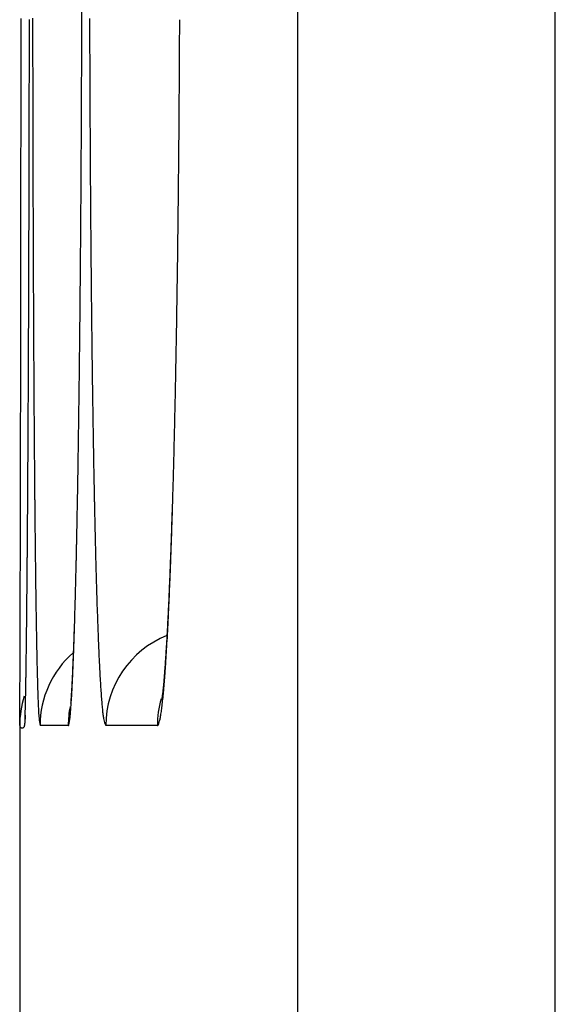
# Model space of a CAD drawing. Units: millimetres. Extents: x 131 to 266, y 131 to 245.
# Drawn here: x 208 to 208, y 207 to 207 of the extents above; entities that cross this region are included whole.
import ezdxf

# ---------------------------------------------------------------- set-up
doc = ezdxf.new("R2010")
doc.units = ezdxf.units.MM
doc.layers.add('GAIKEI', color=7, linetype='Continuous')

msp = doc.modelspace()

# ---------------------------------------------------------------- linework, layer by layer
at = {"layer": 'GAIKEI', "color": 1}
for p, q in [((208.1471750813835, 206.4944867686119), (208.1471750813835, 213.0944867528634)), ((208.0671750815746, 213.0144867530537), (208.0671750815746, 206.5744867684209)), ((207.9961242151391, 206.981996966096), (207.9873815003939, 206.9819967902149)), ((208.0237685755701, 206.9819975223946), (208.0077603386265, 206.9819972002242))]:
    msp.add_line(p, q, dxfattribs=at)
at = {"layer": 'GAIKEI', "color": 7}
for p, q in [((207.9827490817756, 206.9852197674408), (207.982575581776, 206.9819967674484)), ((207.9827545817756, 206.9844902674427), (207.982575581776, 206.9819967674484)), ((207.9810745817793, 206.9819967674484), (207.9810745817793, 206.8469767677706))]:
    msp.add_line(p, q, dxfattribs=at)
at = {"layer": 'GAIKEI', "color": 1}
for centre, radius, start, end in [((194.3927949702367, 207.2346178908022), 13.60759526092911, 359.8579174457145, 359.893042298547), ((173.5722011653986, 207.2346124916405), 34.41190303934786, 359.9303124791022, 359.9441089037325), ((237.6004469670366, 207.2340363083987), 29.61538878555717, 180.0631521236214, 180.0712623925909), ((194.4623801558373, 207.2344453068847), 13.53800986130879, 359.8226740106496, 359.857917554218), ((220.7661149866136, 207.2341342682077), 12.76341522351978, 180.147223918462, 180.1659866761877), ((199.6056826546125, 207.2344068295287), 8.42509019941703, 359.715388416429, 359.7725023386971), ((237.4594464689379, 207.2338625769768), 29.47438818043791, 180.0712655804679, 180.0793732653747), ((220.71982645839, 207.2340017914752), 12.71712650575237, 180.1659939846506, 180.1847291530535), ((173.6698978771456, 207.2344920525672), 34.31420625337655, 359.9171603717573, 359.9303151720459), ((237.2153613915071, 207.2335244659127), 29.23030286882851, 180.0793733168662, 180.0875087900883), ((194.5383004747032, 207.2342084287252), 13.46208917292767, 359.7895113492006, 359.8226821393681), ((220.6303671210649, 207.2337133958524), 12.62766670356911, 180.1847293076995, 180.2035055871783), ((199.6588262256979, 207.2341408822504), 8.371945962929919, 359.6617655995777, 359.7154018248766), ((236.9728921883707, 207.2331540940785), 28.98783338282073, 180.0875087024698, 180.0967724727288), ((220.5421011772276, 207.2333999134852), 12.53940020305676, 180.2035057045247, 180.2248815868684), ((173.8754555163997, 207.2341998482225), 34.10864840649644, 359.9102110331425, 359.9171519793344), ((194.6496241582276, 207.2338057921066), 13.35076476145754, 359.7716628630845, 359.7894841525692), ((199.7329512567073, 207.2337099943278), 8.297819679863478, 359.6328023449997, 359.661719339172), ((236.46924162978, 207.2322877595526), 28.48418207938319, 180.0967409550622, 180.1132255233532), ((220.3532126662625, 207.2326447340405), 12.35051018299957, 180.224817555306, 180.2627264039604), ((173.8964002051383, 207.2341631330355), 34.08770368593972, 359.9032896778938, 359.9102175757337), ((194.6899327564678, 207.233641209417), 13.31045582741092, 359.7538496911089, 359.7716798341786), ((199.7636157847815, 207.2335094230163), 8.267154496113026, 359.6038811894003, 359.6328303822026), ((174.2577782392974, 207.233551614078), 33.72632513438234, 359.8963274284955, 359.9032923000506), ((235.7082070795472, 207.2307835234574), 27.72314604253981, 180.1132248837398, 180.1299981518247), ((194.8577508139237, 207.2329193260745), 13.14263621734405, 359.7358926721804, 359.7538536589146), ((220.063949297847, 207.2313181023359), 12.06124377247345, 180.2627253476672, 180.3011699329595), ((199.8722435234474, 207.2327578738358), 8.158524157654865, 359.574710573409, 359.6038849179015), ((174.4095913523616, 207.2332779637538), 33.57451177468806, 359.8893757507148, 359.8963256454686), ((194.9475857225944, 207.2325056434659), 13.05280035619162, 359.7179264385237, 359.7358908367173), ((199.9335218667485, 207.2323030911659), 8.097244126772157, 359.5455118396163, 359.5747100321726), ((174.6652415891682, 207.2327844088994), 33.31886106145691, 359.8824175695502, 359.8893756744791), ((234.9609333051943, 207.2290868402493), 26.975870342033, 180.129995615818, 180.1470665013588), ((195.0780667747813, 207.2318632902649), 12.9223177228743, 359.699898297862, 359.717926328236), ((219.7789376139977, 207.2298189718812), 11.77622814602162, 180.3011651685225, 180.3401607465244), ((200.0196769730834, 207.231619688151), 8.011086310021216, 359.5161926603364, 359.5455116912442), ((174.9246139447163, 207.2322517040355), 33.05948815886902, 359.8741286328651, 359.8824182974905), ((195.2163150667054, 207.2311377948313), 12.78406752735298, 359.6772916554119, 359.6999044694644), ((200.1139069802934, 207.2308217257253), 7.916852924230255, 359.477802737465, 359.5162090332308), ((175.4559725177976, 207.2310716330807), 32.5281282755606, 359.8601417554608, 359.8741510794808), ((233.9927733329511, 207.2265927658633), 26.00770715734934, 180.1470466717797, 180.1645805932096), ((195.4877365904796, 207.2295940668363), 12.5126416140089, 359.6407830388232, 359.6773602395014), ((219.4032707327222, 207.2275803110862), 11.40055459462658, 180.3401188907783, 180.3800093111367), ((200.2976438705457, 207.2291319671035), 7.733108264744184, 359.4182751187889, 359.4779147808557), ((176.2176062321851, 207.2292122204306), 31.76649229144019, 359.8459818684021, 359.8601422443619), ((232.9401966328758, 207.22356828449), 24.95512611200014, 180.1645783554496, 180.1826715696894), ((195.8522386809833, 207.2273083181833), 12.14813235674865, 359.6035997071332, 359.6407852368017), ((218.9888568079175, 207.2248308451006), 10.98613154913501, 180.3800048203431, 180.4209939009347), ((200.5350978175654, 207.2267204882058), 7.495642073075716, 359.3575561201226, 359.4182791139018), ((176.9764448451519, 207.2271710437765), 31.00765093323046, 359.8316656297444, 359.8459843071687), ((231.9753699821802, 207.2204961384875), 23.99029457024916, 180.182680989952, 180.1990575295607), ((196.2160916055055, 207.2247885956915), 11.78427070765813, 359.5657787743218, 359.6036112270706), ((218.6047124810535, 207.222011465028), 10.60197687617796, 180.4210115151083, 180.4583059674743), ((200.774224339466, 207.224035685311), 7.25650047980775, 359.2956865710844, 359.3575831377313), ((177.9602668902527, 207.2242736780524), 30.02382462177855, 359.8170849556544, 359.8316787954533), ((231.1552291175143, 207.2176597430636), 23.17014880097411, 180.1990895699108, 180.2086740294304), ((218.2745084058723, 207.2193820485344), 10.27176233235741, 180.4583724834465, 180.4799347407582), ((230.5537507008579, 207.2154689284079), 22.56866639443804, 180.2086735440938, 180.2184627177079), ((196.6758466878508, 207.2212970960471), 11.32450236788342, 359.526967339355, 359.565814885803), ((218.0316407748392, 207.2173474599856), 10.02888617923789, 180.4799337439689, 180.5019049886558), ((201.0755622929624, 207.2203246657597), 6.955139676387889, 359.2320253524168, 359.2957410158962), ((229.9951844137154, 207.213340408475), 22.01009605175278, 180.218465956731, 180.2269703698884), ((217.8036244461129, 207.2153509526974), 9.800861109988297, 180.5019105000835, 180.5212335509349), ((179.0328958019546, 207.220848214438), 28.95119024044508, 359.8021550869489, 359.8170871654479), ((197.1585858582093, 207.2173101580028), 10.84174673376677, 359.4869447227438, 359.5269745464911), ((201.3856459413895, 207.2161666999851), 6.645028151772895, 359.1662576900633, 359.2320378790692), ((229.5928350061138, 207.2117516989624), 21.60774350762233, 180.2269840464338, 180.2320540064154), ((229.300554227198, 207.2105670095586), 21.31546032779187, 180.2320515478275, 180.2371719372845), ((217.6378290492755, 207.2138475904442), 9.635058897441255, 180.5212630456619, 180.5326022462905), ((217.520641849558, 207.212757320141), 9.517866626082794, 180.5325967911908, 180.5440325942232), ((180.031199431983, 207.2174049473351), 27.95288067232492, 359.7890590226813, 359.8021470231719), ((228.9336279757353, 207.2090484469956), 20.94853093397815, 180.2371727908571, 180.2423563520215), ((228.6383806741431, 207.2077993518695), 20.6532809901404, 180.2423557519752, 180.2475844168802), ((217.3677596927162, 207.2113058575522), 9.364977579306327, 180.544033949793, 180.5555969227086), ((217.2473664524187, 207.2101382274498), 9.24457867703011, 180.5555960501961, 180.5672449908056), ((228.319933955285, 207.2064232544711), 20.33483129804522, 180.2475843363692, 180.2528658792156), ((197.5938015364938, 207.2134193623903), 10.40651366416855, 359.453447500338, 359.4869092174387), ((217.1160856146547, 207.2088384419173), 9.113291404964192, 180.5672448377895, 180.5789973408256), ((201.6587132727344, 207.2122016293933), 6.371932034714031, 359.1146228141284, 359.1661789078684), ((180.8829610606154, 207.2142796653199), 27.10111331014046, 359.7812364925324, 359.7890366336148), ((227.8350513898673, 207.204273725056), 19.84994396821599, 180.2528382768212, 180.2647238679233), ((197.9559626694943, 207.2099755146498), 10.04433615766253, 359.4322474805989, 359.4533849668797), ((216.9248643040161, 207.2068986246762), 8.92206025562507, 180.5789499392047, 180.6038389669207), ((226.7916684150539, 207.1994210734537), 18.80654970942114, 180.2646267690575, 180.2868829921146), ((216.4992457398854, 207.2023819730156), 8.49641772805961, 180.603630597971, 180.6527984647152), ((201.8830077163348, 207.2087450516367), 6.147610958434957, 359.0797312922401, 359.1145327615532), ((181.5230508876197, 207.2118354649144), 26.46101881653057, 359.7733049730245, 359.7812369986077), ((198.2317463070529, 207.2072423734618), 9.768538977100901, 359.4106706122936, 359.4322490646724), ((202.0585163371962, 207.2059255545123), 5.972079691816717, 359.0441690513961, 359.0797340218073), ((182.1235288110543, 207.2094608053719), 25.86053619768231, 359.7665834876051, 359.7733023396879), ((225.4953417163786, 207.1929276387831), 17.51020674770738, 180.2868744708407, 180.3102470505648), ((198.4825228638647, 207.2046650361206), 9.517749176452492, 359.3934667588109, 359.4106575159067), ((215.9534618824213, 207.1961609855826), 7.950598417529704, 180.6527816063677, 180.7041628680986), ((202.2136292806005, 207.2033409166851), 5.816945216108011, 359.0181065376195, 359.0441369654446), ((182.8694413051632, 207.2064025816555), 25.11461743364841, 359.7583871754648, 359.7624972743415), ((182.5473955860849, 207.2077384215064), 25.43666592323352, 359.7624952767854, 359.7665735521986), ((198.7956941352942, 207.2013251038178), 9.204560093622888, 359.3710325552351, 359.3822975497791), ((198.6528513519242, 207.2028660561364), 9.347411188452742, 359.3822919540634, 359.3934411072799), ((202.3140599276258, 207.2016229378705), 5.716499876235786, 358.9996989027086, 359.0180734951235), ((183.2942254362785, 207.2046112911635), 24.68982952566514, 359.7542328248464, 359.758387154531), ((198.9691045814869, 207.1994216947978), 9.031139201529117, 359.359622934051, 359.371030716896), ((202.5164650153515, 207.1980538159476), 5.514063320401315, 358.9622913785698, 358.9811149383641), ((202.4092576463712, 207.199959828422), 5.621287631296057, 358.9811215251261, 358.9997083463466), ((183.9339265319523, 207.201844674557), 24.05012244696783, 359.7458415481906, 359.7500502369629), ((183.6193773032274, 207.2032169043135), 24.3646746688738, 359.7500501971714, 359.7542320177578), ((224.2505763666976, 207.1861815671249), 16.26542311782914, 180.3102265852914, 180.3348184296315), ((199.2363213473178, 207.1964085114124), 8.76390544627993, 359.3365181342881, 359.3481184205452), ((199.1039061967262, 207.1979151518452), 8.896329167990224, 359.3481182614196, 359.3596219331794), ((215.426903133706, 207.1896843412721), 7.423999839157145, 180.7041248057035, 180.7579117903567), ((202.6844415472247, 207.1949833233488), 5.346058725349764, 358.9241478242841, 358.9433045798187), ((202.600624666573, 207.1965293448266), 5.429889863148289, 358.9433042946623, 358.9622919337813), ((184.4985281509547, 207.1993297365713), 23.48551522687382, 359.7361223190036, 359.7458669302803), ((199.5062893208092, 207.193264725455), 8.493919169244139, 359.3048619419932, 359.3366357170645), ((202.8844745085563, 207.191199547285), 5.145989982645424, 358.86132315168, 358.9244515424501), ((185.7104863537603, 207.1937205308174), 22.27354404415441, 359.7185873585062, 359.7361929327561), ((222.938135355746, 207.178504620336), 14.95295965445931, 180.3347901942267, 180.3609207228419), ((200.0302575134539, 207.1868816993726), 7.96991209942383, 359.2557750669033, 359.3050466670807), ((214.8649040371812, 207.1822423028223), 6.861951470801793, 180.7578495967647, 180.8147014786217), ((203.2382956779024, 207.1841485492022), 4.792098564142697, 358.7793228547241, 358.8615425126876), ((187.2109444505699, 207.1863479463275), 20.77306783465469, 359.7002302228331, 359.7185953833714), ((221.6841335670473, 207.1706012816075), 13.69893296064236, 180.3609041718881, 180.3887458375103), ((214.3204871774788, 207.1744969053465), 6.317479517166539, 180.8146680081004, 180.8749541606285), ((200.630769570032, 207.1790776760527), 7.369349335956954, 359.2039745213968, 359.2558017180512), ((203.6118074161313, 207.176186106341), 4.418501964751182, 358.6926736332668, 358.7793699489218), ((188.6848359361631, 207.1786304395566), 19.29915614422839, 359.6810316173484, 359.7002482758474), ((220.4907546414467, 207.1624965529386), 12.50552651410762, 180.3887107707916, 180.4184583076858), ((213.7998605164009, 207.166539213682), 5.7967920436921, 180.8748882229918, 180.9389813158508), ((201.2192860361711, 207.170892495032), 6.780775952230356, 359.149304698164, 359.2040441351798), ((203.9839185876311, 207.16768384536), 4.046293673224052, 358.6008520931422, 358.6928190333331), ((213.2618733859521, 207.157713405162), 5.258732523426502, 180.938890719543, 181.0077475180819), ((190.268816452816, 207.1698046882561), 17.71515103976714, 359.6607248136547, 359.6810560806366), ((219.2706150914775, 207.1535769430511), 11.28535436200559, 180.4184167157912, 180.450537811178), ((201.8360766252234, 207.1617270998051), 6.163917268932614, 359.0909088333901, 359.1493694304023), ((204.3662717024405, 207.1583391394156), 3.6638263832562, 358.5023887401605, 358.6009441245466), ((191.814362370957, 207.1606478620273), 16.16957799635471, 359.6391362110672, 359.6607418817405), ((218.1282221027955, 207.1445881363154), 10.14292601011593, 180.4505063770765, 180.4852909806212), ((202.4230341307291, 207.1524079094219), 5.576885787198363, 359.0283141327649, 359.0909639847623), ((212.7517207379259, 207.1487343594536), 4.748500862786815, 181.0076836471924, 181.0819169936251), ((204.7260032077017, 207.1489286033379), 3.3039718098081, 358.396576050851, 358.5024865658784), ((193.2403202209349, 207.1516673150074), 14.74359186734138, 359.6161802309257, 359.6391337751435), ((217.3303503234788, 207.137867952692), 9.34502593144711, 180.4855232968025, 180.5067317959263), ((202.9522163226482, 207.1434331046), 5.047627495467741, 358.9612824067742, 359.0283082455085), ((212.3792612745754, 207.1417335202968), 4.375975612104742, 181.0823510110615, 181.1315655231505), ((204.9731818743864, 207.1420454852535), 3.056697328351543, 358.3356853419673, 358.3959017064148), ((217.0520769730898, 207.1354165257912), 9.066741783617607, 180.5067932506524, 180.5161937107842), ((216.8008666478651, 207.1331524374187), 8.815521255804057, 180.5161884918165, 180.5257706860215), ((212.2514430070166, 207.139221256388), 4.248132658317957, 181.1317329601605, 181.1517519347748), ((212.1402970160539, 207.1369859408061), 4.136964191825736, 181.151741230242, 181.1721158310133), ((205.1244484162765, 207.1376513212591), 2.905366976566043, 358.2784607986532, 358.3356650764867), ((194.4685724487922, 207.1434360395243), 13.51531205837232, 359.5919672071258, 359.6161937565151), ((216.5412167890826, 207.1307703754778), 8.555860470577661, 180.5257751296379, 180.5355472113667), ((216.3103363306315, 207.1286118090299), 8.324969921824446, 180.5355441171309, 180.545484385195), ((203.4178417723855, 207.1349859066368), 4.581925429153227, 358.889930045246, 358.9613440415544), ((212.0221153991162, 207.1345684726029), 4.018757852172516, 181.1721235795987, 181.1928838130447), ((211.9183289496693, 207.132406968838), 3.914948896936743, 181.1928782008536, 181.2139711798772), ((205.265802828726, 207.1334022334903), 2.763948715137667, 358.219345193451, 358.2784732304483), ((195.6416496669768, 207.1350777085717), 12.34220506346443, 359.5663488695639, 359.5919862487763), ((216.0767489383555, 207.1263877938272), 8.091371942223136, 180.5454838216708, 180.555606244629), ((215.7671779684586, 207.123379165168), 7.781786352758134, 180.5555578301541, 180.5729514486766), ((211.8128076218725, 207.1301707960801), 3.809403877686133, 181.2139700676038, 181.2354263225968), ((211.6773632331836, 207.1272444890942), 3.67392788102983, 181.2353426334308, 181.2702661356392), ((205.406266812099, 207.1290335287185), 2.623416810566039, 358.1549671824231, 358.2193870731281), ((205.4566843453991, 207.1281588309606), 2.572967340004035, 358.1605839336797, 358.2259420175075), ((215.3478067421561, 207.1191806868904), 7.362394110760906, 180.5729150867006, 180.5944387361773), ((203.8574548600539, 207.126462890248), 4.142229729113819, 358.8136868272348, 358.8899953404599), ((211.4908094171118, 207.1231024612215), 3.487328088277168, 181.2701775832359, 181.3155720544644), ((205.5454990885343, 207.1245477089711), 2.484112290253137, 358.088189787772, 358.1549839155681), ((205.6622188869912, 207.1215566053647), 2.367326786688687, 358.0911854503838, 358.1606203212588), ((196.5385771754364, 207.1283130764356), 11.44525204626814, 359.5508628395, 359.5662286324074), ((214.9112939570717, 207.1146510108954), 6.92585782417521, 180.5944326869313, 180.6168310819823), ((211.291285494173, 207.1185196854919), 3.287751542416498, 181.3155600518504, 181.3627015957774), ((205.8542081325441, 207.1151570302532), 2.175230912270975, 358.0159129909538, 358.0912135408747), ((205.6753676137588, 207.1202135948649), 2.354171463765475, 358.0252853029302, 358.0881686826994), ((197.0088583236469, 207.1246387974868), 10.9749565449817, 359.5438937696762, 359.5507986599229), ((214.3415253257922, 207.1084866158805), 6.356055848078398, 180.6165590363075, 180.657545498367), ((204.3067412767082, 207.1171106771185), 3.692845966060789, 358.7573480560531, 358.7779367522433), ((204.1641536080191, 207.1201451299071), 3.835465919486285, 358.778045251613, 358.813188490574), ((211.0395108002193, 207.1125059472682), 3.035905039733577, 181.3622394802148, 181.4434417768157), ((205.9682663978632, 207.1112143591838), 2.061104524154523, 357.9312587410707, 358.0156736461039), ((205.7744560266912, 207.1168054135227), 2.255024455711685, 357.989733028217, 358.0250750302353), ((197.6114354744073, 207.1198039961363), 10.37235999737472, 359.5297377345908, 359.5368761675686), ((197.3035545386787, 207.1222920835492), 10.6802509864663, 359.5368792756694, 359.5438976257665), ((213.5890125825661, 207.0998301132337), 5.603493316922377, 180.657340643961, 180.7089047904284), ((204.5258654347467, 207.1123179689853), 3.473669397551172, 358.7149769264401, 358.7363549979519), ((204.4182412772193, 207.1146912923045), 3.581319720108047, 358.7363659895197, 358.7573600928), ((210.699591690887, 207.1039171745745), 2.695877441901772, 181.4429437094499, 181.5502979604039), ((206.04720946804, 207.1083626589649), 1.982109964069023, 357.8458273797044, 357.9312620661674), ((205.9753169324267, 207.1096274939758), 2.054035311250322, 357.8795727474292, 357.9169960241716), ((205.9115569334127, 207.1119466793826), 2.117837474969186, 357.9169919376269, 357.9537605659725), ((205.8388250644005, 207.1145452148748), 2.19061574890248, 357.9537628508581, 357.9897548212209), ((198.5371479278515, 207.1120695807689), 9.446615227851414, 359.5026415394514, 359.5151760944464), ((198.1647071268758, 207.1152271979062), 9.819069413949894, 359.5151408966653, 359.5224975533268), ((197.8861986984795, 207.1175484054574), 10.09758751514319, 359.522497170963, 359.5297399279589), ((204.872084196672, 207.1043932644312), 3.127359931788, 358.6286084522769, 358.6712628573341), ((204.7270414838559, 207.1077666816043), 3.272441868652906, 358.6711026624449, 358.6932387931414), ((204.6266130789973, 207.1100576577342), 3.372896401024915, 358.6932374415803, 358.7149833099012), ((206.1288939206075, 207.1052866532508), 1.900367615252111, 357.7589962029862, 357.8459308526111), ((206.120586641608, 207.104189434612), 1.90866384354829, 357.7811674304568, 357.8415984428821), ((206.0396334059264, 207.1072460650203), 1.989674764583443, 357.8414378618377, 357.8795753232988), ((199.0515694540913, 207.107599726926), 8.932174282520519, 359.4871249731679, 359.5026690160822), ((212.8547406123683, 207.0907375474018), 4.869165051830621, 180.7088205592952, 180.765469827454), ((205.0642913441659, 207.0997895825409), 2.935097659282102, 358.5813546613686, 358.6286527094999), ((210.3565171365072, 207.094625215952), 2.352677077239684, 181.5501312350112, 181.6676122411831), ((206.2685708569103, 207.0998119018883), 1.760583426754084, 357.6676249802564, 357.7592821875897), ((206.2330498068208, 207.0998255463581), 1.796116044787083, 357.7001887147787, 357.7813736249648), ((199.5908671447232, 207.1027714739517), 8.39285497900244, 359.4710054787831, 359.4871295974665), ((212.1788774142272, 207.0816964428882), 4.193241384520103, 180.7653187734831, 180.8279873967508), ((205.2535878731515, 207.0951008724679), 2.74574307157026, 358.5321017516773, 358.5813705970519), ((210.040201040263, 207.0854058375543), 2.03622665527964, 181.667322672438, 181.7966960814096), ((206.4196342708098, 207.0936568234721), 1.609394670545716, 357.570370983684, 357.6677049027859), ((206.3541781515504, 207.094960053656), 1.674890020702715, 357.6154609837384, 357.7002186377474), ((200.2976529680699, 207.0962186782509), 7.686038780535632, 359.4420762338851, 359.4712072757497), ((205.5212096237873, 207.0882028169868), 2.478032438992224, 358.4320487930757, 358.5330304076194), ((206.6862511403021, 207.0821172868207), 1.342528085396832, 357.35666959084, 357.4666499897447), ((206.5120226096584, 207.088354839923), 1.516907424641327, 357.4609513987853, 357.6166776318063), ((206.5622213318175, 207.0876059786943), 1.466679280035077, 357.466607048552, 357.5704025962863), ((201.260039573034, 207.0868271279702), 6.723606352685263, 359.4052982914419, 359.442245906136), ((211.5466810229662, 207.072550335316), 3.560978837550652, 180.8278340062525, 180.8979566000987), ((205.8654157056999, 207.0787703749387), 2.133697140687021, 358.3176161989726, 358.43233270664), ((209.7409856635556, 207.0760102834296), 1.736863801893166, 181.7963794483462, 181.9405775711176), ((206.7211113804817, 207.0790604836438), 1.307612182093122, 357.2635308701481, 357.4619392883453), ((206.8045168961695, 207.0766551026693), 1.224136259405681, 357.2402153831732, 357.3567696760633), ((202.2099796250244, 207.0769593587976), 5.7736150499996, 359.3647146738403, 359.4053728103252), ((210.9827564270777, 207.0637019805651), 2.996984827724955, 180.8977724019564, 180.9767038455693), ((209.4721529477003, 207.0668922539451), 1.467876502057366, 181.9402137898869, 182.1019465481594), ((206.9230893036929, 207.0693973924151), 1.105403238925645, 357.0428589236921, 357.2640073987415), ((206.9187208225675, 207.0711474751499), 1.109799604045753, 357.1162278753748, 357.240342824774), ((206.1806708121452, 207.0695028842759), 1.818305846500301, 358.1907162378254, 358.3178666179535), ((207.0292200952314, 207.0655785656722), 0.9991600902889524, 356.9835963627767, 357.1163787488222), ((210.5776068844902, 207.0568257709737), 2.591776939089965, 180.9773873166608, 181.0280812371732), ((210.3151360911081, 207.0521192450719), 2.329263951315367, 181.0281697449854, 181.0751601837095), ((206.4560689286962, 207.060847041907), 1.542771739769087, 358.0305766264295, 358.1891178816301), ((206.7037763981745, 207.0528891022489), 1.294912323600857, 358.0851424999743, 358.162910358191), ((206.5010153478235, 207.0593958387746), 1.497777749807691, 358.162783157123, 358.2324667275598), ((209.2724014661352, 207.0595869978308), 1.267991484191434, 182.1031248281394, 182.2168853536764), ((209.1403936416097, 207.0544839532421), 1.135885062155602, 182.2172455250107, 182.3137191022459), ((207.2338537634184, 207.0545444638798), 0.7942289944785238, 356.6879694454345, 356.8411618150358), ((207.1083889882053, 207.0598104069384), 0.9198557164212735, 356.7941956186758, 357.0437811346703), ((207.1351196961353, 207.0599954147782), 0.8931134164284681, 356.8410330715533, 356.9837748107405), ((210.0893456398482, 207.0478801876791), 2.103433710902628, 181.0751170730799, 181.1255576362247), ((206.7907654054283, 207.0493279665449), 1.207877098866493, 357.844684600749, 358.0310528973598), ((206.9655960521048, 207.0440038971904), 1.032941877388123, 357.8663481181009, 357.9875933433816), ((206.8838491209364, 207.0468671440522), 1.114738936385938, 357.9880629291111, 358.085223863639), ((209.0322184402993, 207.0501117017548), 1.02762153755503, 182.3136331577927, 182.4170318102754), ((208.0377598065119, 206.9819992274812), 0.02999956485961097, 111.5504301098624, 180.0037434405272), ((207.278393318765, 207.0502758569094), 0.7495842277321428, 356.5087500222787, 356.7951538588214), ((207.3254849091473, 207.0492386302499), 0.702444362174447, 356.5226536126556, 356.688222754978), ((209.875639496247, 207.0436796932243), 1.889686289951968, 181.1255041587816, 181.1797686365292), ((209.6781615406708, 207.0396110482766), 1.692166425617837, 181.1797066264699, 181.2380233678624), ((208.0173822684816, 206.9819969717684), 0.0300005967176879, 131.1872642656326, 180.0003902147203), ((207.0158151410007, 207.0421352815017), 0.9826880356620358, 357.7453074261718, 357.8662100021348), ((208.9299231586308, 207.0457919108982), 0.9252350870804771, 182.4169151202162, 182.5279809057292), ((208.8345450266696, 207.0415793123721), 0.8297639708211735, 182.5278684075518, 182.6470843925317), ((207.4232248275892, 207.041432422981), 0.6044829796154395, 356.1935285397198, 356.509446352225), ((207.4920225859124, 207.0388637114617), 0.5355836283705172, 356.1485450807439, 356.3430594259024), ((207.4127111834878, 207.0439349260125), 0.6150569935143942, 356.3428523559035, 356.522963477778), ((209.4914031389943, 207.0355728932261), 1.505364371860804, 181.2379423525413, 181.3008966479273), ((209.2849648466937, 207.0308652305908), 1.298872410355252, 181.3000283026749, 181.3994166849335), ((207.22559429823, 207.0335414258382), 0.7727328412235286, 357.4877383831529, 357.6248879596765), ((207.079923943827, 207.0395958722559), 0.9185289603197726, 357.6241129299365, 357.7462616176503), ((207.0280889852408, 207.040409177526), 0.9703859914001571, 357.664754021267, 357.8439229631906), ((208.7448698350034, 207.0374313744766), 0.7399928987275343, 182.6469325283325, 182.7753651623851), ((208.6294553878468, 207.0317962702101), 0.6244409748669169, 182.7716866782523, 183.0325196574685), ((207.6346471592205, 207.0289961664276), 0.392617870959918, 355.7004472532495, 355.9359657852788), ((207.5204044925054, 207.0350002882118), 0.507090688880782, 356.0032685927343, 356.1897454111014), ((207.5655291205102, 207.0339111437099), 0.4619104409968959, 355.9354532373891, 356.149035272357), ((209.0612112348434, 207.0253920362213), 1.075051869268008, 181.3990408895047, 181.5136127815189), ((207.3651936774429, 207.0274098633462), 0.6329988701130089, 357.3306651928099, 357.4883342743918), ((207.2868725830736, 207.0296490833745), 0.7113786253250105, 357.4100450609822, 357.5427292161155), ((207.1805115711631, 207.0342164748062), 0.8178376592820169, 357.5425165507415, 357.6631343494772), ((208.4913257778655, 207.0244551653094), 0.4861164279778474, 183.0297628833453, 183.368236214309), ((207.6936748251743, 207.0245566115459), 0.3334234878473197, 355.4446187788698, 355.7007395477918), ((207.5820287730996, 207.0306924218498), 0.445316020400832, 355.7997276034817, 356.0035521931417), ((208.8637224548213, 207.0201673453329), 0.8774939902026978, 181.5132007989473, 181.6442404573078), ((207.5666053807726, 207.0177374691835), 0.4313548048926247, 356.9570246877845, 357.1551221617158), ((207.4735820221721, 207.0209698692705), 0.5244674156887602, 357.1012828032405, 357.26391645068), ((207.476467088902, 207.0222233484226), 0.5216046510857718, 357.1543972626071, 357.3305202970687), ((207.3847578630959, 207.0252181553166), 0.6133931102893468, 357.2636011320176, 357.4103417891438), ((208.3706880864441, 207.0173392029682), 0.3652690482907734, 183.365750198572, 183.7745507633344), ((207.8371848308792, 207.012467044776), 0.1894039752600158, 354.5479197048014, 354.857288813365), ((207.7385192611296, 207.0185952706812), 0.2883577825377332, 355.0583781680478, 355.3308266341342), ((207.7985099439036, 207.0159477066284), 0.2282351726339381, 354.8572992289613, 355.1599705819976), ((207.6909579632764, 207.0224831623331), 0.3360777232870176, 355.3302485336977, 355.5766787682529), ((207.7485846785447, 207.0201765839792), 0.2783392196081637, 355.1596818577297, 355.4456695057804), ((207.6387923299102, 207.0265210074556), 0.3883993965409054, 355.576302407874, 355.8001230701551), ((208.7363774575259, 207.0165341688223), 0.7500971781262401, 181.6459670744505, 181.7139923958704), ((208.6617162206537, 207.0142992791714), 0.6754024994506598, 181.7139291051919, 181.786841849617), ((208.5305323662313, 207.010151420553), 0.544153101025203, 181.7810118247621, 182.0168962053807), ((207.7811362018758, 207.005522324386), 0.2164752566043274, 356.1942286251511, 356.4865581138194), ((207.6611066615532, 207.011066840767), 0.3366811770540101, 356.4959570244808, 356.9314733660883), ((207.7173587107571, 207.0094489747042), 0.2803735106166851, 356.484348467144, 356.7343502889814), ((207.649239929035, 207.0133400596955), 0.3486033351111178, 356.7336358245169, 356.9577735478547), ((207.5547609158614, 207.0168557963869), 0.4431843401969719, 356.9201047620944, 357.1017411313654), ((208.2711168877119, 207.0107505610668), 0.2654801045375912, 183.7703404686714, 184.275839091195), ((207.9502903928057, 207.0007102724418), 0.07568592354962896, 352.9675034359219, 353.4285874979926), ((207.9265618405665, 207.0034521081876), 0.09957235908044805, 353.4238168072308, 353.8236996179606), ((207.9041758337085, 207.0058775849823), 0.1220893800585229, 353.8223247587439, 354.1992011622641), ((207.7910221646802, 207.0140325701837), 0.2356570001541887, 354.6116319512315, 355.0639957007224), ((207.8729551624981, 207.0090479845746), 0.1534706123961673, 354.1996915596682, 354.5497633316056), ((208.3463689771156, 207.003598876766), 0.3598731972563773, 182.0062291542994, 182.4181015117197), ((207.9076078135548, 206.996505997892), 0.08968130224256608, 355.1785509249455, 355.5721184940016), ((207.7751719225125, 207.0040543717737), 0.2224005693008185, 355.9293143395046, 356.5031209681008), ((207.8717415973661, 206.999294493818), 0.1256557526830395, 355.5670342644045, 355.8913276321403), ((207.8343581791965, 207.0019836942313), 0.1631357705807815, 355.8899837843193, 356.1936138159818), ((208.1903445894122, 207.0046909373268), 0.1844808291912596, 184.2694663325139, 184.9148996362827), ((208.0537786230257, 206.9819978247504), 0.03000986134817818, 163.9778365688651, 180.0001094028086), ((207.9119684636914, 207.0017907419389), 0.1140902783063617, 352.8650381653333, 353.8725634070107), ((208.0252155696356, 206.9900747483813), 4.019909044178543e-05, 82.79579051655618, 260.0582231759288), ((207.9574722454924, 207.0000860106039), 0.06847824061048506, 351.6271723162445, 351.9914738484106), ((207.9749608430944, 206.9979654835177), 0.0508658846178759, 351.6122394825987, 352.6337244750673), ((207.854362801254, 207.0080120945044), 0.1720309088362413, 353.8602505851319, 354.6268836222076), ((208.154561657274, 206.9952969817387), 0.1678865257767304, 182.3491972335988, 183.0877803691386), ((208.0275071080187, 206.9883935725119), 0.04064460882170402, 183.0180220492533, 185.7836004234028), ((208.0261279341942, 206.9819967748117), 0.03000360245071354, 168.5756524997086, 180.0000140611091), ((207.9208375938264, 206.9927863068432), 0.07629635442262753, 354.0050159186861, 355.1804426981101), ((207.8600183277121, 206.9979841499174), 0.1373373080177284, 355.151425942153, 355.9426255344472), ((208.1279850534698, 206.9993056799208), 0.1218892008557991, 184.9042106586816, 185.7566172220941), ((208.0910611741997, 206.9956096416344), 0.08478081131535338, 185.7743071678469, 186.367140394264), ((208.0705664128889, 206.9933210037198), 0.06415866057892461, 186.3656465708482, 187.0214343809405), ((207.9857854273308, 206.9917409436976), 0.03958708381862927, 349.4994661326675, 351.5502932977413), ((207.9549884251577, 206.9963763884555), 0.0707309546583279, 351.5018689904697, 352.8885680010479), ((208.0274280617162, 206.9886003715907), 0.04058736700903745, 186.0852916482007, 189.3636727518085), ((207.9831344703377, 206.9853952577662), 0.01355448042990543, 348.5875418473601, 352.3700494527026), ((207.9604525104224, 206.9885813492058), 0.03645894565593837, 352.1401418530544, 354.0749854810661), ((208.0543711139526, 206.9913219105065), 0.04784044818866298, 187.0161920857202, 187.8153767268242), ((208.0165962894857, 206.9860691815414), 0.009702459033508568, 187.4181685984816, 191.223173838275), ((208.0161094582324, 206.9860977224172), 0.009231308747976343, 191.9850512000896, 197.3995149827188), ((208.0319650557684, 206.9910510488798), 0.02584261030565607, 197.366999006382, 200.5084641016903), ((208.0172061557129, 206.9851577255753), 0.007471779946754739, 340.3016326970558, 346.6329676797164), ((208.0057578259073, 206.9880000241499), 0.01926743438479278, 346.2803427391349, 349.61367936775), ((207.9960635821917, 206.9821981840887), 0.0002101547879346076, 286.7691116404427, 354.3459023910312), ((207.9934718177684, 206.9832408599232), 0.002995964198478117, 339.2103702289342, 349.8564590792294), ((208.0237273596078, 206.9823116032919), 0.0003167736819161752, 277.4760470974956, 331.2366496703356), ((208.0224111224724, 206.9832394359756), 0.001925503755775961, 325.8730630547995, 341.8372870482478)]:
    msp.add_arc(centre, radius, start, end, dxfattribs=at)
at = {"layer": 'GAIKEI', "color": 7}
for centre, radius, start, end in [((115.3640739313637, 207.2347633233712), 92.61743431059163, 359.9767280426314, 359.9793156025124), ((115.0593309339832, 207.234889337637), 92.92217733401812, 359.974160618993, 359.9767266638684), ((114.9941389393967, 207.2349188254021), 92.98736933527336, 359.9716088291731, 359.974160565181), ((114.8809650354889, 207.2349754057818), 93.10054325332372, 359.9687109584194, 359.9716085211529), ((114.9086846624682, 207.2349579940466), 93.07282362096912, 359.9636786284274, 359.9687123583848), ((115.0884800981799, 207.2348443664447), 92.8930281493524, 359.9586836867588, 359.96367841274), ((115.2303581042055, 207.2347420384708), 92.75115010642543, 359.9537297668491, 359.9586836984348), ((115.6961791791759, 207.2343623776679), 92.28532887674959, 359.9488014425922, 359.953731926533), ((116.3464844951687, 207.2337811782754), 91.63502330103819, 359.9438849744188, 359.9488015033658), ((116.9820790137941, 207.2331591872534), 90.99942847807372, 359.939564172962, 359.9438846562369), ((117.6484750577056, 207.2324585232244), 90.33303206581888, 359.9371097896885, 359.9395627435864), ((118.1781420956055, 207.2318770814923), 89.80336470878058, 359.9346551119825, 359.9371098261331), ((118.7287933619658, 207.2312488200778), 89.2527130840153, 359.9325484603449, 359.934655274078), ((119.3016021603309, 207.2305708224309), 88.6799038843385, 359.9300900289358, 359.9313181812896), ((119.0711969873624, 207.2308479005525), 88.9103092239079, 359.931317610438, 359.9325470581803), ((120.1218311571178, 207.2295646728829), 87.85967427040087, 359.927633481159, 359.928860106324), ((119.8643648974118, 207.2298844820792), 88.1171407287307, 359.9288600202443, 359.930089820796), ((120.4876261697969, 207.2291026713605), 87.49387896596615, 359.9264084385166, 359.9276334744416), ((120.9900117679009, 207.2284551567409), 86.99149295058332, 359.9237923200664, 359.926409915598), ((122.3956087583662, 207.2265749545549), 85.58589470262973, 359.9189165487168, 359.9237994509231), ((124.2768687202855, 207.2239126087611), 83.70463285684494, 359.9140346928493, 359.9189165729236), ((126.1875667498787, 207.2210437918783), 81.79393267356194, 359.9091530386352, 359.9140361261096), ((128.6248786701873, 207.2171753518642), 79.35661768331332, 359.9042391207398, 359.9091558451887), ((131.2271188647854, 207.2128249481292), 76.75437385223334, 359.8992776164659, 359.9042399901592), ((133.9433511843378, 207.2080469147413), 74.03813733024673, 359.8942619040427, 359.8992799864907), ((137.1297681109805, 207.2021622802919), 70.85171496977739, 359.8891551497171, 359.8942652727291), ((140.4963061639905, 207.1956468178747), 67.48517061189226, 359.8839350382349, 359.8891572927941), ((142.8296062788651, 207.1909450324828), 65.15186575992333, 359.8807021869331, 359.8839132077421), ((143.1199797329079, 207.1903220693099), 64.86149163800674, 359.878106648851, 359.8794067766153), ((142.3759150591311, 207.1918888867865), 65.60555796144759, 359.8794061251549, 359.8807028816776), ((144.6852939910327, 207.18697665107), 63.29617380483045, 359.8754964240528, 359.876801716924), ((143.9997620091191, 207.1884510518287), 63.98170737226806, 359.8768013973493, 359.8781060492241), ((146.436388403121, 207.1831457229593), 61.54507520208631, 359.8720694813139, 359.8741917421268), ((145.4257819144248, 207.1853675716926), 62.55568413317644, 359.8741891890461, 359.8754964227337), ((147.9418418747134, 207.1797819878192), 60.03961797259148, 359.8694347819694, 359.8720717142337), ((149.5849332146037, 207.1760376115463), 58.39652236625093, 359.8667807141779, 359.8694348848304), ((151.7945305903064, 207.1708864750313), 56.18691898629142, 359.8623274836108, 359.8667945406087), ((155.2684693224848, 207.1625271982863), 52.71297019676033, 359.8568548968579, 359.862340468421), ((159.0417770994982, 207.1530975888717), 48.9396506373277, 359.8512161740737, 359.8568578630942), ((162.940789276143, 207.1429648515485), 45.04062529425517, 359.845384788142, 359.8512262056726), ((167.275627296734, 207.1312610839102), 40.70577147400936, 359.839249684579, 359.8453932135383), ((171.5595651879671, 207.1192364528185), 36.4218167067808, 359.8327516466341, 359.8392583177763), ((177.5623276347274, 207.1015490158384), 30.41902819720151, 359.8248583398746, 359.8284566226076), ((175.0436707484231, 207.1090848156567), 32.93769635700008, 359.8284654475597, 359.8327192641462), ((203.0918605192826, 207.0671685089787), 4.891679807354702, 359.3196462977534, 359.3648588733001), ((179.7534941384593, 207.0948499511802), 28.22785145295142, 359.821101269979, 359.8248605503511), ((203.9276153266908, 207.0572329938749), 4.055865945049447, 359.2686215407977, 359.3198009958307), ((184.0810879919133, 207.0811876198277), 23.90023603083017, 359.8130339627677, 359.817167287328), ((181.9410298578258, 207.0880180628949), 26.04030506528349, 359.8171641538112, 359.8211047158159), ((204.669735638963, 207.0477481448869), 3.313685023646931, 359.2102924510913, 359.2688151232134), ((189.0829719044055, 207.0646081235862), 18.89832463635867, 359.8000142229827, 359.8087930283315), ((186.19610811844, 207.0742842450753), 21.78520463810988, 359.8086823854001, 359.813038364915), ((205.2026891206901, 207.0404291779579), 2.78068129000085, 359.1705616926481, 359.2097321647192), ((192.8213610794336, 207.0515408040124), 15.15991262343531, 359.7892779857449, 359.8000851042809), ((205.8366792504855, 207.0310702401523), 2.146622052819572, 359.0952839034399, 359.1345181378774), ((205.5473251104435, 207.0354436455762), 2.436009241599884, 359.1344656548256, 359.1704696262468), ((196.228478499299, 207.0389964011288), 11.75277211054896, 359.7767045115828, 359.7893446469415), ((206.3545127538508, 207.022702849398), 1.628720915609364, 359.0054013333618, 359.0524906347465), ((206.1067819099499, 207.0268025602056), 1.87648568034144, 359.0524120773676, 359.0953550456732), ((199.2284228289522, 207.0272853017787), 8.75280492233592, 359.7615957943795, 359.7768323713888), ((206.8777187049125, 207.0133025250294), 1.105430457806587, 358.8403938372745, 358.9559993601027), ((206.5828356229505, 207.0187364578859), 1.400363597337906, 358.9535366822549, 359.0055049048125), ((208.0110745817106, 206.9819967674463), 0.02999999993121693, 162.2721999973597, 179.9966499961191), ((201.799718784821, 207.0165667038416), 6.181486626117348, 359.7426634937048, 359.7617768360655), ((207.209294984804, 207.0065662403114), 0.773785759291235, 358.6884134454004, 358.8422160344711), ((206.6168026868504, 206.9935734304257), 1.364347729008222, 359.6583912916578, 359.7242786530734), ((203.8471715503497, 207.0073486984469), 4.134013110301781, 359.7180831960699, 359.7429694694046), ((207.7329038734482, 206.9933800106091), 0.2500093022285767, 358.1334691333282, 358.326584911302), ((207.6348207644192, 206.9962534851985), 0.3481344931189136, 358.3252712501668, 358.4849112017018), ((207.472555538738, 207.0005159797353), 0.5104556924081183, 358.4882023973603, 358.690969447071), ((207.1017405822767, 206.9912032794725), 0.8794049497764933, 359.4015406763245, 359.5221709262664), ((207.2575838558145, 206.9898242463246), 0.7235555994621798, 359.528451642847, 359.6527434561482), ((207.8096554038753, 206.9908712602493), 0.1732167819569601, 357.8887770569293, 358.1359560625869), ((207.9818352472218, 206.9819966786607), 0.0007401367246147561, 180.0011532789308, 0.0011516681391451)]:
    msp.add_arc(centre, radius, start, end, dxfattribs=at)

doc.saveas('drawing.dxf')
